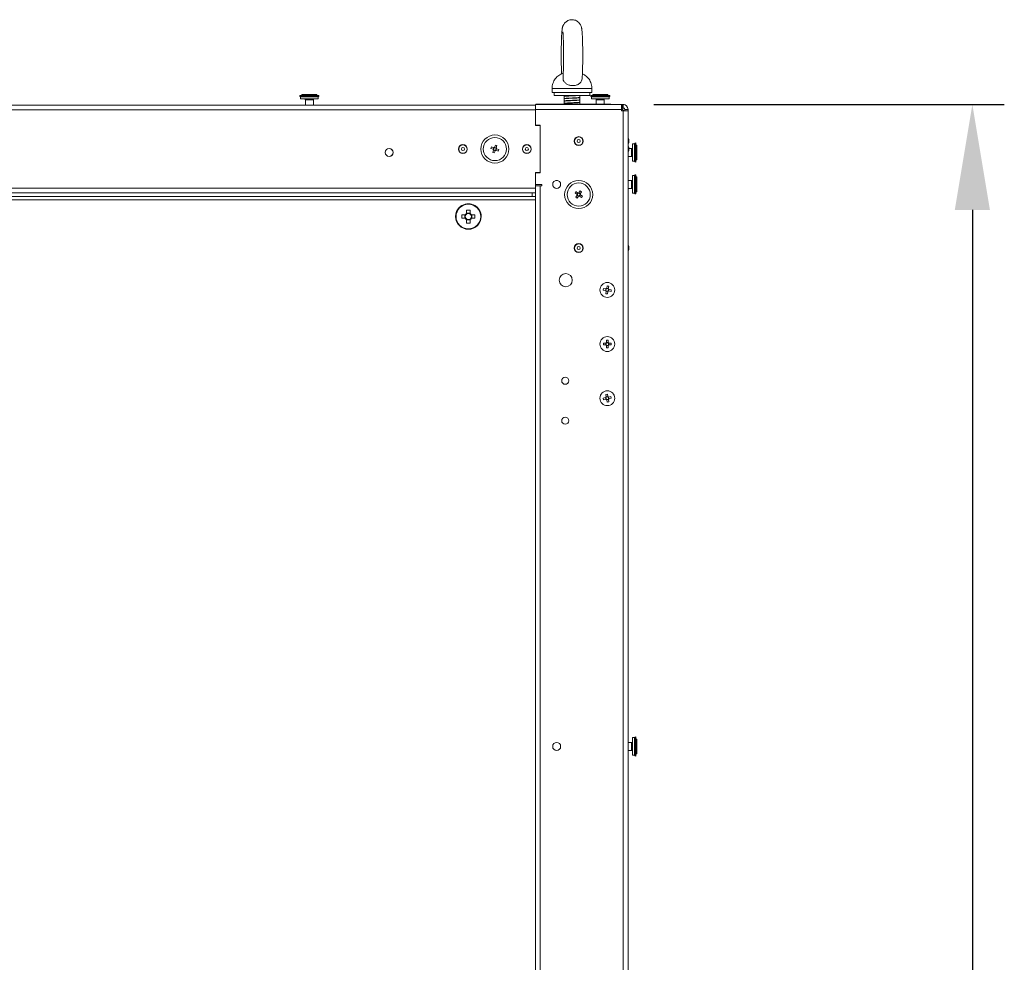
# Model space of a CAD drawing. Units: millimetres. Extents: x 63 to 8594, y 73 to 6078.
# Drawn here: x 986 to 1602, y 4035 to 4626 of the extents above; entities that cross this region are included whole.
import ezdxf

# ---------------------------------------------------------------- set-up
doc = ezdxf.new("R2010")
doc.units = ezdxf.units.MM
doc.header["$LTSCALE"] = 5
doc.header["$PDSIZE"] = -1
doc.layers.add('Dimensions', color=7, linetype='Continuous', lineweight=15)
doc.styles.get("Standard").update_dxf_attribs({"font": 'romans.shx', "width": 0.8})
doc.dimstyles.new('SLDDIMSTYLE2', dxfattribs={"dimscale": 10, "dimtxt": 2.5, "dimasz": 3.302, "dimexe": 1, "dimexo": 1, "dimgap": 0.926042, "dimtad": 1, "dimdec": 0, "dimrnd": 1e-09, "dimzin": 12, "dimdsep": 46, "dimtxsty": 'Standard', "dimcen": 2, "dimadec": 0, "dimazin": 3, "dimtfac": 1, "dimtdec": 0, "dimtmove": 0, "dimatfit": 0, "dimfxl": 1, "dimfrac": 2, "dimtolj": 1, "dimtzin": 12, "dimarcsym": 0})

# ---------------------------------------------------------------- blocks, each defined once
blk = doc.blocks.new('*D55')
at = {"layer": 'Defpoints', "color": 0, "transparency": 16777216}
for p in [(1362.85, 4572.36), (1362.85, 2712.36), (1582.27, 2712.36)]:
    blk.add_point(p, dxfattribs=at)
at = {"layer": 'Dimensions', "color": 0, "lineweight": -2, "transparency": 16777216}
for p, q in [((1382.85, 4572.36), (1602.27, 4572.36)), ((1582.27, 4506.32), (1582.27, 2778.4)), ((1382.85, 2712.36), (1602.27, 2712.36))]:
    blk.add_line(p, q, dxfattribs=at)
at = {"layer": 'Dimensions', "color": 0, "transparency": 16777216}
for points in [[(1571.26, 4506.32), (1593.28, 4506.32), (1582.27, 4572.36)], [(1571.26, 2778.4), (1593.28, 2778.4), (1582.27, 2712.36)]]:
    blk.add_solid(points, dxfattribs=at)
at = {"layer": 'Dimensions', "color": 0, "transparency": 16777216, "insert": (1538.75, 3642.36), "char_height": 50, "attachment_point": 5, "rotation": 90}
blk.add_mtext('\\A1;1860', dxfattribs=at)

msp = doc.modelspace()

# ---------------------------------------------------------------- linework, layer by layer
at = {"linetype": 'Continuous', "lineweight": 18}
for p, q in [((1319, 4582.42), (1319, 4580)), ((1344, 4580), (1344, 4582.42)), ((1161, 4577.95), (1161.11, 4577.35)), ((1161, 4577.95), (1161.11, 4577.35)), ((1161.5, 4577.25), (1161.5, 4575.95)), ((1162.25, 4578.1), (1162.25, 4578)), ((1162.35, 4578.55), (1162.35, 4578.1)), ((1162.35, 4578), (1162.4, 4577.95)), ((1162.35, 4578), (1162.4, 4577.95)), ((1171.6, 4577.95), (1171.65, 4578)), ((1171.6, 4577.95), (1171.65, 4578)), ((1171.65, 4578.1), (1171.65, 4578.55)), ((1171.76, 4578), (1171.76, 4578.1)), ((1172.5, 4575.95), (1172.5, 4577.25)), ((1172.9, 4577.35), (1173, 4577.95)), ((1172.9, 4577.35), (1173, 4577.95)), ((1320.25, 4580), (1320.25, 4578)), ((1326.5, 4578), (1326.5, 4572.5)), ((1336.5, 4572.5), (1336.5, 4578)), ((1342.75, 4578), (1342.75, 4580)), ((1343.2, 4577.95), (1343.31, 4577.35)), ((1343.2, 4577.95), (1343.31, 4577.35)), ((1343.2, 4577.95), (1343.31, 4577.35)), ((1343.7, 4577.25), (1343.7, 4575.95)), ((1344.45, 4578.1), (1344.45, 4578)), ((1344.55, 4578.55), (1344.55, 4578.1)), ((1344.55, 4578), (1344.6, 4577.95)), ((1344.55, 4578), (1344.6, 4577.95)), ((1344.55, 4578), (1344.6, 4577.95)), ((1353.8, 4577.95), (1353.85, 4578)), ((1353.8, 4577.95), (1353.85, 4578)), ((1353.8, 4577.95), (1353.85, 4578)), ((1353.85, 4578.1), (1353.85, 4578.55)), ((1353.96, 4578), (1353.96, 4578.1)), ((1354.7, 4575.95), (1354.7, 4577.25)), ((1355.1, 4577.35), (1355.2, 4577.95)), ((1355.1, 4577.35), (1355.2, 4577.95)), ((1355.1, 4577.35), (1355.2, 4577.95)), ((625.4, 4572), (1308.6, 4572)), ((1164.5, 4575.31), (1164.5, 4572)), ((1169.5, 4572), (1169.5, 4575.31)), ((1308.6, 4572.36), (1308.9, 4572.36)), ((1308.9, 4572.36), (1308.6, 4572.36)), ((1308.6, 4559.5), (1308.6, 4572.36)), ((1308.6, 4572.36), (1363.6, 4572.36)), ((1308.9, 4572.5), (1308.9, 4572.36)), ((1308.9, 4572.5), (1355.9, 4572.5)), ((1308.9, 4572.5), (1308.9, 4572.36)), ((1346.7, 4575.31), (1346.7, 4572.5)), ((1351.7, 4572.5), (1351.7, 4575.31)), ((1355.9, 4572.5), (1355.9, 4572.36)), ((1355.9, 4572.36), (1362.85, 4572.36)), ((1362.6, 4572.36), (1355.9, 4572.36)), ((1356.35, 4572.36), (1356.35, 4572.36)), ((1356.6, 4572.36), (1356.6, 4572.36)), ((1363.6, 4572.36), (1356.6, 4572.36)), ((1362.6, 4572.36), (1362.6, 4572.36)), ((1362.6, 4568.36), (1362.6, 4572.36)), ((1363.6, 4570.36), (1362.6, 4570.36)), ((1362.6, 4570), (1363.6, 4570)), ((1362.6, 4570), (1363.6, 4570)), ((1362.85, 4572.36), (1363.6, 4572.36)), ((1362.85, 4570.36), (1362.85, 4572.36)), ((1363.6, 4570.36), (1363.6, 4572.36)), ((1363.6, 4570), (1363.6, 4570.36)), ((625.4, 4569), (1308.6, 4569)), ((1308.6, 4569.36), (1362.6, 4569.36)), ((1366.6, 4568.36), (1362.6, 4568.36)), ((1363.6, 2716.36), (1363.6, 4568.36)), ((1364.6, 4569.36), (1366.6, 4569.36)), ((1364.6, 4568.36), (1364.6, 4569.36)), ((1366.6, 2715.36), (1366.6, 4569.36)), ((1366.6, 4569.09), (1366.6, 4569)), ((1366.6, 4569), (1366.6, 4551.53)), ((1366.6, 4569), (1366.6, 4569)), ((1308.6, 4559.5), (1311.6, 4559.5)), ((1308.7, 4559.25), (1308.7, 4559.5)), ((1311.6, 4559.25), (1308.7, 4559.25)), ((1311.6, 4559.5), (1311.6, 4529.5)), ((1366.6, 4559.25), (1366.6, 4559.25)), ((1367.2, 4550.49), (1366.6, 4551.54)), ((1280.73, 4544.86), (1281.08, 4545.83)), ((1281.08, 4545.83), (1282.51, 4545.31)), ((1282.15, 4544.34), (1282.51, 4545.3)), ((1283.04, 4545.55), (1283.56, 4546.98)), ((1283.04, 4545.55), (1284.01, 4545.2)), ((1283.56, 4546.98), (1284.53, 4546.62)), ((1284.53, 4546.62), (1284.01, 4545.2)), ((1366.6, 4547.47), (1367.2, 4548.51)), ((1366.6, 4547.47), (1367.2, 4548.51)), ((1366.6, 4547.47), (1366.6, 4524.86)), ((1367.2, 4545.49), (1366.6, 4546.53)), ((1367.2, 4550.49), (1367.2, 4548.51)), ((1367.2, 4545.49), (1367.2, 4543.51)), ((1369.31, 4536.96), (1369.31, 4547.76)), ((1370.71, 4547.86), (1369.41, 4547.86)), ((1369.41, 4547.86), (1369.41, 4536.86)), ((1370.71, 4536.86), (1370.71, 4547.86)), ((1371.41, 4548.36), (1370.81, 4548.26)), ((1370.81, 4536.47), (1370.81, 4548.26)), ((1371.41, 4536.36), (1371.41, 4548.36)), ((1371.46, 4547.01), (1371.41, 4546.96)), ((1371.56, 4547.12), (1371.46, 4547.12)), ((1371.46, 4547.12), (1371.46, 4537.6)), ((1371.56, 4547.12), (1371.56, 4537.6)), ((1372.01, 4547.01), (1371.56, 4547.01)), ((1372.01, 4547.01), (1372.01, 4537.71)), ((1217.03, 4539.87), (1216.97, 4539.86)), ((1219.4, 4542.36), (1219.4, 4542.36)), ((1282.15, 4544.34), (1280.73, 4544.86)), ((1281.88, 4542.38), (1282.4, 4543.8)), ((1282.84, 4542.02), (1281.88, 4542.38)), ((1283.37, 4543.45), (1282.4, 4543.81)), ((1283.37, 4543.45), (1282.84, 4542.02)), ((1284.25, 4544.66), (1283.9, 4543.7)), ((1285.33, 4543.17), (1283.9, 4543.7)), ((1284.26, 4544.66), (1285.68, 4544.14)), ((1285.68, 4544.14), (1285.33, 4543.17)), ((1366.6, 4542.47), (1367.2, 4543.51)), ((1366.6, 4539.86), (1368.77, 4539.86)), ((1368.77, 4544.86), (1367.2, 4544.86)), ((1368.77, 4539.86), (1368.77, 4544.86)), ((1369.41, 4536.86), (1370.71, 4536.86)), ((1370.81, 4536.47), (1371.41, 4536.36)), ((1371.41, 4537.76), (1371.46, 4537.71)), ((1371.46, 4537.6), (1371.56, 4537.6)), ((1371.56, 4537.71), (1372.01, 4537.71)), ((1308.6, 4522.36), (1308.6, 4529.5)), ((1311.6, 4529.5), (1308.6, 4529.5)), ((1308.7, 4529.75), (1311.6, 4529.75)), ((1308.7, 4529.5), (1308.7, 4529.75)), ((1366.6, 4529.75), (1366.6, 4529.75)), ((1366.6, 4529.75), (1366.6, 4529.75)), ((1369.31, 4516.96), (1369.31, 4527.76)), ((1370.71, 4527.86), (1369.41, 4527.86)), ((1369.41, 4527.86), (1369.41, 4516.86)), ((1370.71, 4516.86), (1370.71, 4527.86)), ((1371.41, 4528.36), (1370.81, 4528.26)), ((1370.81, 4516.47), (1370.81, 4528.26)), ((1371.41, 4516.36), (1371.41, 4528.36)), ((1371.46, 4527.01), (1371.41, 4526.96)), ((1371.56, 4527.12), (1371.46, 4527.12)), ((1371.46, 4527.12), (1371.46, 4517.6)), ((1371.56, 4527.12), (1371.56, 4517.6)), ((1372.01, 4527.01), (1371.56, 4527.01)), ((1372.01, 4527.01), (1372.01, 4517.71)), ((1312.6, 4522.36), (1308.6, 4522.36)), ((1308.7, 4517.1), (1308.7, 4522.36)), ((1312.6, 4521.36), (1308.7, 4521.36)), ((1310.6, 4521.36), (1308.7, 4521.36)), ((1310.6, 4521.36), (1308.7, 4521.36)), ((1310.6, 4521.36), (1310.6, 4521.36)), ((1312.6, 4521.36), (1311.6, 4521.36)), ((1311.6, 4521.36), (1312.6, 4521.36)), ((1311.6, 4521.36), (1312.6, 4521.36)), ((1312.6, 4521.36), (1311.6, 4521.36)), ((1311.6, 2763.36), (1311.6, 4521.36)), ((1312.6, 4521.36), (1312.6, 4522.36)), ((1322.45, 4524.8), (1321.36, 4524.8)), ((1324.2, 4521.39), (1324.2, 4523.33)), ((1368.77, 4524.86), (1366.6, 4524.86)), ((1368.77, 4519.86), (1368.77, 4524.86)), ((1308.7, 4520), (625.3, 4520)), ((1308.6, 4517), (625.4, 4517)), ((1306.6, 4514.72), (626.6, 4514.72)), ((1306.6, 4514.72), (1306.6, 4517)), ((1308.6, 4514.72), (1306.6, 4514.72)), ((1308.6, 2767.72), (1308.6, 4517)), ((1333.39, 4516.98), (1333.98, 4517.82)), ((1334.64, 4516.11), (1333.39, 4516.98)), ((1333.88, 4514.28), (1334.75, 4515.53)), ((1334.73, 4513.7), (1333.88, 4514.28)), ((1333.98, 4517.82), (1335.23, 4516.96)), ((1334.64, 4516.11), (1335.23, 4516.95)), ((1335.59, 4514.94), (1334.73, 4513.7)), ((1335.59, 4514.94), (1334.75, 4515.53)), ((1335.81, 4517.06), (1336.68, 4518.31)), ((1335.81, 4517.06), (1336.65, 4516.47)), ((1336.76, 4515.89), (1336.17, 4515.05)), ((1337.42, 4514.18), (1336.17, 4515.05)), ((1337.52, 4517.72), (1336.65, 4516.47)), ((1336.68, 4518.31), (1337.52, 4517.72)), ((1336.76, 4515.89), (1338.01, 4515.03)), ((1338.01, 4515.03), (1337.42, 4514.18)), ((1366.6, 4519.86), (1368.77, 4519.86)), ((1369.41, 4516.86), (1370.71, 4516.86)), ((1370.81, 4516.47), (1371.41, 4516.36)), ((1371.41, 4517.76), (1371.46, 4517.71)), ((1371.46, 4517.6), (1371.56, 4517.6)), ((1371.56, 4517.71), (1372.01, 4517.71)), ((625.4, 4512.62), (1308.6, 4512.62)), ((1258.6, 4502.22), (1258.6, 4502.22)), ((1264.44, 4503.3), (1264.44, 4501.14)), ((1265.52, 4506.27), (1265.52, 4504.17)), ((1267.68, 4504.38), (1265.52, 4504.38)), ((1267.68, 4504.17), (1267.68, 4506.27)), ((1268.76, 4501.14), (1268.76, 4503.3)), ((1274.6, 4502.22), (1274.6, 4502.22)), ((1262.55, 4501.14), (1265, 4501.14)), ((1265.52, 4500.27), (1265.52, 4498.17)), ((1265.52, 4500.07), (1267.68, 4500.07)), ((1267.68, 4498.17), (1267.68, 4500.27)), ((1270.65, 4501.14), (1268.2, 4501.14)), ((1367.2, 4483.49), (1366.6, 4484.54)), ((1367.2, 4483.49), (1367.2, 4481.51)), ((1366.6, 4480.47), (1367.2, 4481.51)), ((1366.6, 4480.47), (1367.2, 4481.51)), ((1353.23, 4457.26), (1353.46, 4458.76)), ((1353.46, 4458.76), (1354.48, 4458.61)), ((1351.1, 4456.12), (1351.26, 4457.14)), ((1352.6, 4455.89), (1351.1, 4456.12)), ((1351.26, 4457.14), (1352.76, 4456.91)), ((1352.6, 4455.89), (1352.76, 4456.91)), ((1352.72, 4453.92), (1352.95, 4455.42)), ((1353.74, 4453.76), (1352.72, 4453.92)), ((1353.97, 4455.26), (1352.95, 4455.42)), ((1353.23, 4457.26), (1354.25, 4457.1)), ((1353.97, 4455.26), (1353.74, 4453.76)), ((1354.48, 4458.61), (1354.25, 4457.1)), ((1354.6, 4456.63), (1354.44, 4455.61)), ((1355.94, 4455.38), (1354.44, 4455.61)), ((1354.6, 4456.63), (1356.1, 4456.4)), ((1356.1, 4456.4), (1355.94, 4455.38)), ((1351.14, 4422.83), (1352.66, 4422.86)), ((1351.16, 4421.8), (1351.14, 4422.83)), ((1352.68, 4421.83), (1351.16, 4421.8)), ((1352.68, 4421.83), (1352.66, 4422.86)), ((1353.04, 4424.8), (1354.07, 4424.82)), ((1353.07, 4423.28), (1353.04, 4424.8)), ((1353.07, 4423.28), (1354.1, 4423.3)), ((1354.07, 4424.82), (1354.1, 4423.3)), ((1354.52, 4422.89), (1356.04, 4422.92)), ((1354.52, 4422.89), (1354.54, 4421.86)), ((1356.06, 4421.89), (1354.54, 4421.86)), ((1356.04, 4422.92), (1356.06, 4421.89)), ((1354.13, 4421.44), (1353.1, 4421.42)), ((1353.13, 4419.9), (1353.1, 4421.42)), ((1354.16, 4419.92), (1353.13, 4419.9)), ((1354.13, 4421.44), (1354.16, 4419.92)), ((1352.64, 4390.77), (1353.65, 4390.96)), ((1353.65, 4390.96), (1353.93, 4389.47)), ((1351.1, 4388.51), (1352.59, 4388.79)), ((1351.29, 4387.5), (1351.1, 4388.51)), ((1352.78, 4387.78), (1351.29, 4387.5)), ((1352.78, 4387.78), (1352.59, 4388.79)), ((1352.92, 4389.28), (1352.64, 4390.77)), ((1352.92, 4389.28), (1353.93, 4389.47)), ((1354.28, 4387.64), (1353.27, 4387.45)), ((1353.55, 4385.96), (1353.27, 4387.45)), ((1354.56, 4386.15), (1353.55, 4385.96)), ((1354.28, 4387.64), (1354.56, 4386.15)), ((1354.42, 4389.14), (1355.91, 4389.42)), ((1354.42, 4389.14), (1354.61, 4388.13)), ((1356.1, 4388.41), (1354.61, 4388.13)), ((1355.91, 4389.42), (1356.1, 4388.41)), ((1369.31, 4164.96), (1369.31, 4175.76)), ((1370.71, 4175.86), (1369.41, 4175.86)), ((1369.41, 4175.86), (1369.41, 4164.86)), ((1370.71, 4164.86), (1370.71, 4175.86)), ((1371.41, 4176.36), (1370.81, 4176.26)), ((1370.81, 4164.47), (1370.81, 4176.26)), ((1371.41, 4164.36), (1371.41, 4176.36)), ((1371.46, 4175.01), (1371.41, 4174.96)), ((1371.56, 4175.12), (1371.46, 4175.12)), ((1371.46, 4175.12), (1371.46, 4165.6)), ((1371.56, 4175.12), (1371.56, 4165.6)), ((1372.01, 4175.01), (1371.56, 4175.01)), ((1372.01, 4175.01), (1372.01, 4165.71)), ((1368.77, 4172.86), (1366.6, 4172.86)), ((1368.77, 4167.86), (1368.77, 4172.86)), ((1366.6, 4167.86), (1368.77, 4167.86)), ((1369.41, 4164.86), (1370.71, 4164.86)), ((1370.81, 4164.47), (1371.41, 4164.36)), ((1371.41, 4165.76), (1371.46, 4165.71)), ((1371.46, 4165.6), (1371.56, 4165.6)), ((1371.56, 4165.71), (1372.01, 4165.71))]:
    msp.add_line(p, q, dxfattribs=at)
at = {"linetype": 'Continuous', "lineweight": 18, "flags": 128}
for points in [[(1344, 4582.42), (1343.96, 4582.42), (1343.6, 4582.42), (1342.9, 4582.42), (1341.87, 4582.42), (1340.54, 4582.42), (1338.95, 4582.42), (1337.15, 4582.42), (1335.18, 4582.42), (1333.11, 4582.42), (1330.99, 4582.42), (1328.89, 4582.42), (1326.86, 4582.42), (1324.97, 4582.42), (1323.26, 4582.42), (1321.79, 4582.42), (1320.6, 4582.42), (1319.72, 4582.42), (1319.19, 4582.42), (1319, 4582.42), (1319, 4582.42)], [(1173, 4577.95), (1172.99, 4577.95), (1172.69, 4577.95), (1172.03, 4577.95), (1171.06, 4577.95), (1169.83, 4577.95), (1168.43, 4577.95), (1166.94, 4577.95), (1165.45, 4577.95), (1164.05, 4577.95), (1162.85, 4577.95), (1161.9, 4577.95), (1161.28, 4577.95), (1161.01, 4577.95), (1161, 4577.95)], [(1172.37, 4577.35), (1172.81, 4577.35), (1172.88, 4577.35), (1172.59, 4577.35), (1171.94, 4577.35), (1170.99, 4577.35), (1169.78, 4577.35), (1168.4, 4577.35), (1166.94, 4577.35), (1165.47, 4577.35), (1164.11, 4577.35), (1162.92, 4577.35), (1161.99, 4577.35), (1161.38, 4577.35), (1161.12, 4577.35), (1161.23, 4577.35), (1161.7, 4577.35), (1162.51, 4577.35), (1163, 4577.35)], [(1163, 4577.35), (1162.73, 4577.35), (1161.96, 4577.35), (1161.52, 4577.35), (1161.41, 4577.35), (1161.66, 4577.35), (1162.24, 4577.35), (1163.12, 4577.35), (1164.25, 4577.35), (1165.55, 4577.35), (1166.94, 4577.35), (1168.33, 4577.35), (1169.65, 4577.35), (1170.79, 4577.35), (1171.7, 4577.35), (1172.31, 4577.35), (1172.59, 4577.35), (1172.52, 4577.35), (1172.1, 4577.35), (1172.1, 4577.35)], [(1161.41, 4577.35), (1161.41, 4577.35), (1161.41, 4577.35)], [(1172.5, 4577.25), (1172.48, 4577.25), (1172.16, 4577.25), (1171.48, 4577.25), (1170.51, 4577.25), (1169.29, 4577.25), (1167.92, 4577.25), (1166.48, 4577.25), (1165.08, 4577.25), (1163.81, 4577.25), (1162.76, 4577.25), (1162, 4577.25), (1161.58, 4577.25), (1161.5, 4577.25)], [(1161.5, 4575.95), (1161.58, 4575.95), (1162, 4575.95), (1162.76, 4575.95), (1163.81, 4575.95), (1165.08, 4575.95), (1166.48, 4575.95), (1167.92, 4575.95), (1169.29, 4575.95), (1170.51, 4575.95), (1171.48, 4575.95), (1172.16, 4575.95), (1172.48, 4575.95), (1172.5, 4575.95)], [(1171.92, 4575.85), (1172.33, 4575.85), (1172.38, 4575.85), (1172.06, 4575.85), (1171.4, 4575.85), (1170.44, 4575.85), (1169.25, 4575.85), (1167.9, 4575.85), (1166.49, 4575.85), (1165.12, 4575.85), (1163.87, 4575.85), (1162.84, 4575.85), (1162.09, 4575.85), (1161.68, 4575.85), (1161.63, 4575.85), (1161.94, 4575.85), (1162.61, 4575.85), (1163.57, 4575.85), (1164.39, 4575.85)], [(1164.39, 4575.85), (1163.87, 4575.85), (1162.84, 4575.85), (1162.09, 4575.85), (1161.68, 4575.85), (1161.63, 4575.85), (1161.94, 4575.85), (1162.61, 4575.85), (1163.57, 4575.85), (1164.39, 4575.85)], [(1162.25, 4578.1), (1162.35, 4578.1), (1162.8, 4578.1), (1163.56, 4578.1), (1164.57, 4578.1), (1165.76, 4578.1), (1167.05, 4578.1), (1168.33, 4578.1)], [(1162.35, 4578), (1162.25, 4578), (1162.35, 4578), (1162.8, 4578), (1163.56, 4578), (1164.57, 4578), (1165.76, 4578), (1167.05, 4578), (1168.33, 4578)], [(1162.35, 4578), (1162.25, 4578), (1162.35, 4578), (1162.35, 4578)], [(1162.35, 4578.55), (1162.38, 4578.55), (1162.72, 4578.55), (1163.4, 4578.55), (1164.37, 4578.55), (1165.56, 4578.55), (1166.86, 4578.55), (1168.18, 4578.55)], [(1162.35, 4578), (1162.39, 4578), (1162.76, 4578), (1163.47, 4578), (1164.47, 4578), (1165.68, 4578), (1166.99, 4578), (1168.3, 4578)], [(1162.35, 4578), (1162.38, 4578), (1162.72, 4578), (1163.4, 4578), (1164.37, 4578), (1165.56, 4578), (1166.86, 4578), (1168.18, 4578)], [(1167.69, 4575.85), (1168.89, 4575.85), (1170.14, 4575.85), (1171.17, 4575.85), (1171.92, 4575.85)], [(1168.18, 4578.55), (1169.4, 4578.55), (1170.43, 4578.55), (1171.17, 4578.55), (1171.58, 4578.55), (1171.65, 4578.55)], [(1168.18, 4578), (1169.4, 4578), (1170.43, 4578), (1171.17, 4578), (1171.58, 4578), (1171.65, 4578)], [(1168.3, 4578), (1169.51, 4578), (1170.52, 4578), (1171.24, 4578), (1171.61, 4578), (1171.65, 4578)], [(1168.33, 4578.1), (1169.51, 4578.1), (1170.51, 4578.1), (1171.25, 4578.1), (1171.67, 4578.1), (1171.76, 4578.1)], [(1168.33, 4578), (1169.51, 4578), (1170.51, 4578), (1171.25, 4578), (1171.67, 4578), (1171.75, 4578), (1171.65, 4578)], [(1171.92, 4575.85), (1172.33, 4575.85), (1172.38, 4575.85), (1172.06, 4575.85), (1171.4, 4575.85), (1170.44, 4575.85), (1169.62, 4575.85)], [(1169.62, 4575.85), (1170.14, 4575.85), (1171.17, 4575.85), (1171.92, 4575.85)], [(1171, 4577.35), (1171.59, 4577.35), (1172.37, 4577.35)], [(1172.1, 4577.35), (1171.36, 4577.35), (1171, 4577.35)], [(1171.65, 4578), (1171.67, 4578), (1171.75, 4578), (1171.65, 4578)], [(1172.37, 4577.35), (1172.81, 4577.35), (1172.9, 4577.35)], [(1342.75, 4580), (1342.89, 4580), (1343.6, 4580), (1343.96, 4580), (1343.96, 4580), (1343.6, 4580), (1342.9, 4580), (1341.87, 4580), (1340.54, 4580), (1338.95, 4580), (1337.15, 4580), (1335.18, 4580), (1333.11, 4580), (1330.99, 4580), (1328.89, 4580), (1326.86, 4580), (1324.97, 4580), (1323.26, 4580), (1321.79, 4580), (1320.6, 4580), (1319.72, 4580), (1319.19, 4580), (1319, 4580), (1319.18, 4580), (1319.71, 4580), (1320.25, 4580)], [(1342.75, 4578), (1342.57, 4578), (1342.04, 4578), (1341.16, 4578), (1339.98, 4578), (1338.52, 4578), (1336.83, 4578), (1334.98, 4578), (1333.01, 4578), (1331, 4578), (1329, 4578), (1327.08, 4578), (1325.31, 4578), (1323.73, 4578), (1322.4, 4578), (1321.37, 4578), (1320.66, 4578), (1320.3, 4578), (1320.3, 4578), (1320.66, 4578), (1321.37, 4578), (1322.4, 4578), (1323.73, 4578), (1325.31, 4578), (1326.5, 4578)], [(1326.5, 4578), (1325.31, 4578), (1323.73, 4578), (1322.4, 4578), (1321.37, 4578), (1320.66, 4578), (1320.3, 4578), (1320.3, 4578), (1320.66, 4578), (1321.37, 4578), (1322.4, 4578), (1323.73, 4578), (1325.31, 4578), (1326.5, 4578)], [(1336.5, 4578), (1336.83, 4578), (1338.52, 4578), (1339.98, 4578), (1341.16, 4578), (1342.04, 4578), (1342.57, 4578), (1342.75, 4578)], [(1342.75, 4578), (1342.57, 4578), (1342.04, 4578), (1341.16, 4578), (1339.98, 4578), (1338.52, 4578), (1336.83, 4578), (1336.5, 4578)], [(1336.5, 4578), (1336.83, 4578), (1338.52, 4578), (1339.98, 4578), (1341.16, 4578), (1342.04, 4578), (1342.57, 4578), (1342.75, 4578)], [(1355.2, 4577.95), (1355.04, 4577.95), (1354.52, 4577.95), (1353.66, 4577.95), (1352.52, 4577.95), (1351.17, 4577.95), (1349.7, 4577.95), (1348.19, 4577.95), (1346.76, 4577.95), (1345.47, 4577.95), (1344.42, 4577.95), (1343.67, 4577.95), (1343.27, 4577.95), (1343.2, 4577.95)], [(1343.52, 4577.35), (1343.48, 4577.35), (1343.31, 4577.35), (1343.51, 4577.35), (1343.56, 4577.35)], [(1343.52, 4577.35), (1343.32, 4577.35), (1343.43, 4577.35), (1343.49, 4577.35)], [(1353.2, 4577.35), (1353.42, 4577.35), (1354.31, 4577.35), (1354.88, 4577.35), (1355.1, 4577.35), (1354.94, 4577.35), (1354.42, 4577.35), (1353.58, 4577.35), (1352.46, 4577.35), (1351.13, 4577.35), (1349.69, 4577.35), (1348.21, 4577.35), (1346.8, 4577.35), (1345.54, 4577.35), (1344.5, 4577.35), (1343.77, 4577.35), (1343.37, 4577.35), (1343.34, 4577.35), (1343.68, 4577.35), (1344.37, 4577.35), (1345.2, 4577.35)], [(1343.61, 4577.35), (1343.6, 4577.35), (1343.61, 4577.35)], [(1345.2, 4577.35), (1344.61, 4577.35), (1343.96, 4577.35), (1343.64, 4577.35), (1343.66, 4577.35), (1344.04, 4577.35), (1344.74, 4577.35), (1345.72, 4577.35), (1346.92, 4577.35), (1348.26, 4577.35), (1349.66, 4577.35), (1351.04, 4577.35), (1352.3, 4577.35), (1353.36, 4577.35), (1354.16, 4577.35), (1354.65, 4577.35), (1354.8, 4577.35), (1354.6, 4577.35), (1354.06, 4577.35), (1353.21, 4577.35), (1353.2, 4577.35)], [(1354.7, 4577.25), (1354.7, 4577.25), (1354.48, 4577.25), (1353.9, 4577.25), (1353, 4577.25), (1351.85, 4577.25), (1350.51, 4577.25), (1349.08, 4577.25), (1347.66, 4577.25), (1346.35, 4577.25), (1345.23, 4577.25), (1344.38, 4577.25), (1343.86, 4577.25), (1343.7, 4577.25)], [(1343.7, 4575.95), (1343.86, 4575.95), (1344.38, 4575.95), (1345.23, 4575.95), (1346.35, 4575.95), (1347.66, 4575.95), (1349.08, 4575.95), (1350.51, 4575.95), (1351.85, 4575.95), (1353, 4575.95), (1353.9, 4575.95), (1354.48, 4575.95), (1354.7, 4575.95), (1354.7, 4575.95)], [(1352.01, 4575.85), (1353.11, 4575.85), (1353.94, 4575.85), (1354.45, 4575.85), (1354.6, 4575.85), (1354.39, 4575.85), (1353.82, 4575.85), (1352.94, 4575.85), (1351.8, 4575.85), (1350.48, 4575.85), (1349.08, 4575.85), (1347.69, 4575.85), (1346.4, 4575.85), (1345.3, 4575.85), (1344.47, 4575.85), (1343.96, 4575.85), (1343.81, 4575.85), (1344.02, 4575.85), (1344.59, 4575.85), (1345.47, 4575.85), (1346.59, 4575.85)], [(1346.59, 4575.85), (1345.76, 4575.85), (1344.8, 4575.85), (1344.14, 4575.85), (1343.83, 4575.85), (1343.88, 4575.85), (1344.29, 4575.85), (1345.04, 4575.85), (1346.08, 4575.85), (1346.59, 4575.85)], [(1346.59, 4575.85), (1346.07, 4575.85), (1345.04, 4575.85), (1344.29, 4575.85), (1343.88, 4575.85), (1343.83, 4575.85), (1344.14, 4575.85), (1344.81, 4575.85), (1345.77, 4575.85), (1346.59, 4575.85)], [(1344.45, 4578.1), (1344.61, 4578.1), (1345.12, 4578.1), (1345.93, 4578.1), (1346.98, 4578.1), (1348.19, 4578.1), (1349.49, 4578.1), (1350.76, 4578.1), (1351.91, 4578.1), (1352.87, 4578.1)], [(1344.55, 4578), (1344.45, 4578), (1344.61, 4578), (1345.12, 4578), (1345.93, 4578), (1346.98, 4578), (1348.19, 4578), (1349.49, 4578), (1350.76, 4578), (1351.91, 4578), (1352.87, 4578)], [(1344.55, 4578), (1344.45, 4578), (1344.55, 4578)], [(1344.55, 4578), (1344.49, 4578), (1344.49, 4578), (1344.55, 4578)], [(1344.55, 4578.55), (1344.6, 4578.55), (1344.97, 4578.55), (1345.68, 4578.55), (1346.67, 4578.55), (1347.87, 4578.55), (1349.18, 4578.55), (1350.49, 4578.55), (1351.7, 4578.55), (1352.7, 4578.55)], [(1344.55, 4578), (1344.61, 4578), (1345.01, 4578), (1345.75, 4578), (1346.77, 4578), (1347.99, 4578), (1349.31, 4578), (1350.62, 4578), (1351.81, 4578), (1352.79, 4578)], [(1344.55, 4578), (1344.55, 4578), (1344.55, 4578)], [(1348.22, 4578), (1349.18, 4578), (1350.49, 4578), (1351.7, 4578), (1352.7, 4578)], [(1354.12, 4575.85), (1354.53, 4575.85), (1354.58, 4575.85), (1354.26, 4575.85), (1353.6, 4575.85), (1352.64, 4575.85), (1351.45, 4575.85), (1350.1, 4575.85), (1350.08, 4575.85)], [(1350.08, 4575.85), (1351.09, 4575.85), (1352.34, 4575.85), (1353.37, 4575.85), (1354.12, 4575.85)], [(1353.61, 4575.85), (1354.26, 4575.85), (1354.58, 4575.85), (1354.53, 4575.85), (1354.11, 4575.85), (1353.36, 4575.85), (1352.33, 4575.85), (1351.82, 4575.85)], [(1351.82, 4575.85), (1352.65, 4575.85), (1353.61, 4575.85)], [(1352.7, 4578.55), (1353.42, 4578.55), (1353.8, 4578.55), (1353.85, 4578.55)], [(1352.7, 4578), (1353.42, 4578), (1353.8, 4578), (1353.85, 4578)], [(1352.79, 4578), (1353.48, 4578), (1353.83, 4578), (1353.85, 4578)], [(1352.87, 4578.1), (1353.55, 4578.1), (1353.91, 4578.1), (1353.96, 4578.1)], [(1352.87, 4578), (1353.55, 4578), (1353.91, 4578), (1353.92, 4578), (1353.85, 4578)], [(1353.85, 4578), (1353.96, 4578), (1353.85, 4578)], [(1353.85, 4578), (1353.86, 4578), (1353.85, 4578)], [(1353.85, 4578), (1353.87, 4578), (1353.95, 4578), (1353.85, 4578)], [(1354.86, 4577.35), (1355.06, 4577.35), (1355.04, 4577.35), (1354.88, 4577.35)], [(1354.92, 4577.35), (1355.01, 4577.35), (1355.08, 4577.35), (1354.89, 4577.35)], [(1167.64, 4575.31), (1166.66, 4575.31), (1165.74, 4575.31), (1165.01, 4575.31), (1164.59, 4575.31), (1164.5, 4575.31)], [(1169.5, 4575.31), (1169.48, 4575.31), (1169.16, 4575.31), (1168.51, 4575.31), (1167.64, 4575.31)], [(1351.09, 4575.31), (1350.31, 4575.31), (1349.37, 4575.31), (1348.4, 4575.31), (1347.56, 4575.31), (1346.96, 4575.31), (1346.71, 4575.31), (1346.7, 4575.31)], [(1351.7, 4575.31), (1351.57, 4575.31), (1351.09, 4575.31)], [(1364.73, 4572.14), (1364.19, 4572.3), (1363.6, 4572.36)], [(1364.02, 4568.36), (1364.19, 4568.36), (1364.6, 4568.36)], [(1364.02, 4568.36), (1364.16, 4568.36), (1364.31, 4568.36), (1364.43, 4568.36), (1364.52, 4568.36), (1364.58, 4568.36), (1364.6, 4568.36)], [(1311.6, 4521.36), (1311.02, 4521.36), (1310.45, 4521.36), (1309.93, 4521.36), (1309.48, 4521.36), (1309.11, 4521.36), (1308.83, 4521.36), (1308.7, 4521.36)], [(1308.7, 4521.36), (1308.83, 4521.36), (1309.11, 4521.36), (1309.48, 4521.36), (1309.93, 4521.36), (1310.45, 4521.36), (1311.02, 4521.36), (1311.6, 4521.36)], [(1311.6, 4521.36), (1311.41, 4521.36), (1311.22, 4521.36), (1311.05, 4521.36), (1310.89, 4521.36), (1310.77, 4521.36), (1310.68, 4521.36), (1310.62, 4521.36), (1310.6, 4521.36)], [(1310.6, 4521.36), (1310.62, 4521.36), (1310.68, 4521.36), (1310.77, 4521.36), (1310.89, 4521.36), (1311.05, 4521.36), (1311.22, 4521.36), (1311.41, 4521.36), (1311.6, 4521.36)], [(1264.65, 4503.3), (1264.38, 4503.3), (1264.12, 4503.3), (1263.85, 4503.3), (1263.59, 4503.3), (1263.32, 4503.3), (1263.06, 4503.3), (1262.8, 4503.3), (1262.55, 4503.3)], [(1270.65, 4503.3), (1270.4, 4503.3), (1270.14, 4503.3), (1269.88, 4503.3), (1269.61, 4503.3), (1269.35, 4503.3), (1269.09, 4503.3), (1268.82, 4503.3), (1268.55, 4503.3)], [(1262.55, 4501.14), (1262.8, 4501.14), (1263.06, 4501.14), (1263.32, 4501.14), (1263.59, 4501.14), (1263.85, 4501.14), (1264.12, 4501.14), (1264.38, 4501.14), (1264.65, 4501.14)], [(1268.55, 4501.14), (1268.82, 4501.14), (1269.09, 4501.14), (1269.35, 4501.14), (1269.61, 4501.14), (1269.88, 4501.14), (1270.14, 4501.14), (1270.4, 4501.14), (1270.65, 4501.14)]]:
    msp.add_lwpolyline(points, dxfattribs=at)
at = {"linetype": 'Continuous', "lineweight": 18}
for centre, radius in [((1283.2, 4544.5), 8.8), ((1283.2, 4544.5), 7.25), ((1335.7, 4549.5), 2.75), ((1335.7, 4549.5), 2.65), ((1263.2, 4544.5), 2.75), ((1263.2, 4544.5), 2.65), ((1263.2, 4544.5), 0.993), ((1303.2, 4544.5), 2.75), ((1303.2, 4544.5), 2.65), ((1303.2, 4544.5), 0.993), ((1335.7, 4549.5), 0.993), ((1217, 4542.36), 2.5), ((1321.9, 4522.36), 2.5), ((1335.7, 4516), 8.8), ((1335.7, 4516), 7.25), ((1266.6, 4502.22), 8), ((1266.6, 4502.22), 7.71), ((1335.7, 4482.5), 2.75), ((1335.7, 4482.5), 2.65), ((1335.7, 4482.5), 0.993), ((1327.6, 4462.36), 4.1), ((1353.6, 4456.26), 4.65), ((1353.6, 4422.36), 4.65), ((1327.26, 4399.36), 2.2), ((1353.6, 4388.46), 4.65), ((1327.26, 4374.36), 2.2), ((1321.9, 4170.36), 2.5)]:
    msp.add_circle(centre, radius, dxfattribs=at)
for centre, radius, start, end in [((1161.4, 4577.25), 0.1, 359.99977, 89.99977), ((1161.4, 4577.25), 0.1, 359.99977, 89.99977), ((1161.6, 4575.95), 0.1, 179.99977, 269.99977), ((1161.6, 4575.95), 0.1, 179.99977, 269.99977), ((1163.2, 4575.31), 1.3, 359.99977, 24.43934), ((1163.2, 4575.31), 1.3, 359.99977, 24.46957), ((1170.8, 4575.31), 1.3, 155.55946, 179.99977), ((1170.8, 4575.31), 1.3, 155.53295, 179.99977), ((1172.4, 4575.95), 0.1, 269.99977, 359.99977), ((1172.4, 4575.95), 0.1, 269.99977, 359.99977), ((1172.6, 4577.25), 0.1, 89.99977, 179.99977), ((1172.6, 4577.25), 0.1, 89.99977, 179.99977), ((1343.6, 4577.25), 0.1, 359.99977, 89.99977), ((1343.6, 4577.25), 0.1, 359.99977, 89.99977), ((1343.6, 4577.25), 0.1, 359.99977, 89.99977), ((1343.8, 4575.95), 0.1, 179.99977, 269.99977), ((1343.8, 4575.95), 0.1, 179.99977, 269.99977), ((1343.8, 4575.95), 0.1, 179.99977, 269.99977), ((1345.4, 4575.31), 1.3, 359.99977, 24.45969), ((1345.4, 4575.31), 1.3, 359.99977, 24.47944), ((1345.4, 4575.31), 1.3, 359.99977, 24.46703), ((1353, 4575.31), 1.3, 155.54744, 179.99977), ((1353, 4575.31), 1.3, 155.532, 179.99977), ((1353, 4575.31), 1.3, 155.52997, 179.99977), ((1354.6, 4575.95), 0.1, 269.99977, 359.99977), ((1354.6, 4575.95), 0.1, 269.99977, 359.99977), ((1354.6, 4575.95), 0.1, 269.99977, 359.99977), ((1354.8, 4577.25), 0.1, 89.99977, 179.99977), ((1354.8, 4577.25), 0.1, 89.99977, 179.99977), ((1354.8, 4577.25), 0.1, 89.99977, 179.99977), ((1363.6, 4569.36), 3, 359.99986, 89.99986), ((1363.6, 4569.36), 1, 359.99986, 89.99986), ((1363.6, 4569), 1, 2.94811, 89.99977), ((1363.6, 4569), 1, 2.94811, 89.99977), ((1361, 4566.4), 3.6, 33.03251, 63.6355), ((1283.2, 4544.5), 0.851, 122.61768, 197.09989), ((1283.2, 4544.5), 0.851, 197.09989, 122.61768), ((1283.2, 4544.5), 1.06, 98.799, 130.91858), ((1283.2, 4544.5), 1.06, 8.799, 40.91858), ((1369.41, 4547.76), 0.1, 89.99986, 179.99986), ((1370.71, 4547.96), 0.1, 269.99986, 359.99986), ((1216.9, 4542.36), 2.5, 359.99981, 87.57003), ((1217, 4542.36), 2.5, 359.99972, 89.92954), ((1216.9, 4542.36), 2.5, 288.9282, 359.99981), ((1283.2, 4544.5), 1.06, 188.799, 220.91858), ((1283.2, 4544.5), 1.06, 278.799, 310.91858), ((1368.77, 4546.16), 1.3, 269.99986, 294.46966), ((1368.77, 4538.56), 1.3, 65.53006, 89.99986), ((1369.41, 4536.96), 0.1, 179.99986, 269.99986), ((1370.71, 4536.76), 0.1, 359.99986, 89.99986), ((1369.41, 4527.76), 0.1, 89.99986, 179.99986), ((1370.71, 4527.96), 0.1, 269.99986, 359.99986), ((1368.77, 4526.16), 1.3, 269.99986, 294.46966), ((1335.7, 4516), 1.06, 174.14743, 206.26701), ((1335.7, 4516), 0.851, 182.44832, 107.96611), ((1335.7, 4516), 0.851, 107.96611, 182.44832), ((1335.7, 4516), 1.06, 84.14743, 116.26701), ((1335.7, 4516), 1.06, 264.14743, 296.26701), ((1335.7, 4516), 1.06, 354.14743, 26.26701), ((1368.77, 4518.56), 1.3, 65.53006, 89.99986), ((1369.41, 4516.96), 0.1, 179.99986, 269.99986), ((1370.71, 4516.76), 0.1, 359.99986, 89.99986), ((1266.6, 4502.22), 8, 359.99977, 179.99977), ((1291.31, 4502.22), 28.79, 177.84978, 182.14994), ((1266.6, 4502.22), 2.23, 118.94299, 151.05673), ((1266.6, 4502.22), 1.93, 145.98274, 214.01698), ((1266.6, 4502.22), 1.93, 214.01698, 145.98274), ((1266.6, 4477.51), 28.79, 87.84978, 92.14994), ((1266.6, 4502.22), 2.23, 28.94299, 61.05673), ((1241.89, 4502.22), 28.79, 357.84978, 2.14994), ((1266.6, 4502.22), 2.23, 208.94299, 241.05673), ((1266.6, 4526.93), 28.79, 267.84978, 272.14994), ((1266.6, 4502.22), 2.23, 298.94299, 331.05673), ((1353.6, 4456.26), 1.06, 200.27739, 232.39696), ((1353.6, 4456.26), 0.851, 118.57828, 44.09607), ((1353.6, 4456.26), 1.06, 110.27739, 142.39696), ((1353.6, 4456.26), 0.851, 44.09607, 118.57828), ((1353.6, 4456.26), 1.06, 290.27739, 322.39696), ((1353.6, 4456.26), 1.06, 20.27739, 52.39696), ((1353.6, 4422.36), 1.06, 119.97954, 152.09912), ((1353.6, 4422.36), 1.06, 209.97954, 242.09912), ((1353.6, 4422.36), 0.851, 128.28043, 53.79822), ((1353.6, 4422.36), 0.851, 53.79822, 128.28043), ((1353.6, 4422.36), 1.06, 29.97954, 62.09912), ((1353.6, 4422.36), 1.06, 299.97954, 332.09912), ((1353.6, 4388.46), 1.06, 129.68169, 161.80127), ((1353.6, 4388.46), 0.851, 137.98258, 63.50038), ((1353.6, 4388.46), 1.06, 219.68169, 251.80127), ((1353.6, 4388.46), 0.851, 63.50038, 137.98258), ((1353.6, 4388.46), 1.06, 39.68169, 71.80127), ((1353.6, 4388.46), 1.06, 309.68169, 341.80127), ((1369.41, 4175.76), 0.1, 89.99986, 179.99986), ((1370.71, 4175.96), 0.1, 269.99986, 359.99986), ((1368.77, 4174.16), 1.3, 269.99986, 294.46966), ((1368.77, 4166.56), 1.3, 65.53006, 89.99986), ((1369.41, 4164.96), 0.1, 179.99986, 269.99986), ((1370.71, 4164.76), 0.1, 359.99986, 89.99986)]:
    msp.add_arc(centre, radius, start, end, dxfattribs=at)
for points, knots in [([(1337.85, 4588.38), (1337.88, 4588.66), (1337.93, 4589.4), (1338, 4590.85), (1338.08, 4592.69), (1338.13, 4594.68), (1338.18, 4596.81), (1338.21, 4599.05), (1338.23, 4601.35), (1338.23, 4603.67), (1338.22, 4605.99), (1338.19, 4608.25), (1338.15, 4610.41), (1338.1, 4612.45), (1338.04, 4614.32), (1337.96, 4616.01), (1337.87, 4617.49), (1337.76, 4618.8), (1337.65, 4619.72), (1337.51, 4620.49), (1337.35, 4621.1), (1337.1, 4621.8), (1336.7, 4622.6), (1336.09, 4623.44), (1335.27, 4624.24), (1334.23, 4624.9), (1333.03, 4625.35), (1332.09, 4625.49), (1331.13, 4625.51), (1330.19, 4625.4), (1329, 4625), (1327.99, 4624.41), (1327.18, 4623.72), (1326.56, 4622.97), (1326.11, 4622.23), (1325.81, 4621.55), (1325.61, 4620.95), (1325.48, 4620.39), (1325.36, 4619.75), (1325.26, 4618.93), (1325.16, 4617.81), (1325.07, 4616.37), (1324.98, 4614.71), (1324.92, 4612.83), (1324.86, 4610.8), (1324.82, 4608.64), (1324.79, 4606.39), (1324.78, 4604.08), (1324.78, 4601.75), (1324.79, 4599.45), (1324.82, 4597.2), (1324.86, 4595.07), (1324.92, 4593.16), (1324.96, 4592.06), (1324.98, 4591.55)], [0, 0, 0, 0, 0.015808, 0.042122, 0.0673, 0.092016, 0.116512, 0.140891, 0.165207, 0.189493, 0.213774, 0.238067, 0.262396, 0.286792, 0.311304, 0.336022, 0.361126, 0.387068, 0.415481, 0.428268, 0.439081, 0.448982, 0.459142, 0.470511, 0.482832, 0.49587, 0.509385, 0.523133, 0.525583, 0.539727, 0.552975, 0.565175, 0.5765, 0.587007, 0.596689, 0.605658, 0.614645, 0.624757, 0.63783, 0.6583, 0.684231, 0.708786, 0.734675, 0.7597, 0.784347, 0.808807, 0.833166, 0.857472, 0.881755, 0.906038, 0.930338, 0.95468, 0.979099, 1, 1, 1, 1]), ([(1325.77, 4617.96), (1325.77, 4617.95), (1325.78, 4617.92), (1325.82, 4617.59), (1325.87, 4616.99), (1325.94, 4616.06), (1326.01, 4614.83), (1326.07, 4613.3), (1326.12, 4611.54), (1326.17, 4609.59), (1326.2, 4607.49), (1326.22, 4605.3), (1326.23, 4603.05), (1326.22, 4600.81), (1326.2, 4598.6), (1326.17, 4596.49), (1326.13, 4594.51), (1326.07, 4592.71), (1326, 4591.14), (1325.94, 4589.92), (1325.9, 4589.37), (1325.88, 4589.15)], [0, 0, 0, 0, 0.025289, 0.060987, 0.104341, 0.153902, 0.207512, 0.263427, 0.320599, 0.378463, 0.436719, 0.495198, 0.553799, 0.61245, 0.671084, 0.729632, 0.788019, 0.846132, 0.903783, 0.96063, 1, 1, 1, 1]), ([(1326.03, 4591.94), (1325.92, 4591.91), (1325.39, 4591.79), (1324.43, 4591.33), (1323.21, 4590.62), (1322.05, 4589.65), (1321.02, 4588.51), (1320.14, 4587.15), (1319.49, 4585.64), (1319.08, 4584.04), (1319.03, 4582.95), (1319.01, 4582.43)], [0, 0, 0, 0, 0.028775, 0.127556, 0.250299, 0.362087, 0.484817, 0.612486, 0.74303, 0.875147, 1, 1, 1, 1]), ([(1337.8, 4588.39), (1337.74, 4587.96), (1337.63, 4587.03), (1336.58, 4585.73), (1335.03, 4584.72), (1333.12, 4584.17), (1331.08, 4584.16), (1329.13, 4584.67), (1327.48, 4585.65), (1326.36, 4586.95), (1325.82, 4588.19), (1325.93, 4588.9), (1325.96, 4589.14)], [0, 0, 0, 0, 0.094951, 0.204004, 0.31032, 0.415883, 0.521347, 0.626827, 0.732291, 0.83782, 0.943951, 1, 1, 1, 1]), ([(1343.97, 4582.41), (1343.98, 4582.55), (1344.03, 4583.28), (1343.81, 4584.55), (1343.34, 4586.14), (1342.64, 4587.54), (1341.78, 4588.76), (1340.82, 4589.78), (1339.79, 4590.61), (1338.85, 4591.19), (1338.25, 4591.46), (1338.03, 4591.56)], [0, 0, 0, 0, 0.036168, 0.187925, 0.330723, 0.465911, 0.594087, 0.715387, 0.829603, 0.936205, 1, 1, 1, 1]), ([(1326.57, 4577.43), (1326.6, 4577.45), (1326.66, 4577.51), (1327.77, 4577.61), (1329.54, 4577.71), (1331.68, 4577.81), (1333.75, 4577.91), (1334.71, 4577.97), (1335.16, 4578)], [0, 0, 0, 0, 0.14074, 0.315693, 0.488738, 0.673001, 0.847014, 1, 1, 1, 1]), ([(1326.57, 4575.93), (1326.6, 4575.95), (1326.66, 4576.01), (1327.77, 4576.11), (1329.54, 4576.21), (1331.69, 4576.31), (1333.8, 4576.41), (1335.44, 4576.51), (1336.41, 4576.6), (1336.41, 4576.66), (1336.41, 4576.68)], [0, 0, 0, 0, 0.107475, 0.241076, 0.373221, 0.513931, 0.646815, 0.779173, 0.912573, 1, 1, 1, 1]), ([(1326.62, 4576.14), (1326.65, 4576.16), (1326.72, 4576.21), (1327.78, 4576.3), (1329.54, 4576.4), (1331.69, 4576.5), (1333.8, 4576.6), (1335.44, 4576.7), (1336.41, 4576.79), (1336.41, 4576.84), (1336.41, 4576.86)], [0, 0, 0, 0, 0.082391, 0.219747, 0.355605, 0.50027, 0.636889, 0.772966, 0.910116, 1, 1, 1, 1]), ([(1326.57, 4574.43), (1326.6, 4574.45), (1326.66, 4574.51), (1327.77, 4574.61), (1329.54, 4574.71), (1331.69, 4574.81), (1333.8, 4574.91), (1335.44, 4575.01), (1336.41, 4575.1), (1336.41, 4575.16), (1336.41, 4575.18)], [0, 0, 0, 0, 0.107475, 0.241076, 0.373221, 0.513931, 0.646815, 0.779173, 0.912573, 1, 1, 1, 1]), ([(1326.57, 4572.93), (1326.6, 4572.95), (1326.66, 4573.01), (1327.77, 4573.11), (1329.54, 4573.21), (1331.69, 4573.31), (1333.8, 4573.41), (1335.44, 4573.51), (1336.41, 4573.6), (1336.41, 4573.66), (1336.41, 4573.68)], [0, 0, 0, 0, 0.107475, 0.241076, 0.373221, 0.513931, 0.646815, 0.779173, 0.912573, 1, 1, 1, 1]), ([(1326.62, 4574.64), (1326.65, 4574.65), (1326.72, 4574.71), (1327.78, 4574.8), (1329.54, 4574.9), (1331.69, 4575), (1333.8, 4575.1), (1335.44, 4575.2), (1336.41, 4575.29), (1336.41, 4575.34), (1336.41, 4575.36)], [0, 0, 0, 0, 0.082722, 0.2200284, 0.3558378, 0.500451, 0.6370201, 0.7730484, 0.9101484, 1, 1, 1, 1]), ([(1326.62, 4573.13), (1326.65, 4573.15), (1326.72, 4573.21), (1327.78, 4573.3), (1329.54, 4573.4), (1331.69, 4573.5), (1333.8, 4573.6), (1335.44, 4573.7), (1336.41, 4573.79), (1336.41, 4573.84), (1336.41, 4573.86)], [0, 0, 0, 0, 0.083423, 0.220624, 0.35633, 0.500833, 0.637297, 0.773222, 0.910217, 1, 1, 1, 1])]:
    msp.add_open_spline(points, degree=3, knots=knots, dxfattribs=at)
for points in [[(1282.51, 4545.31), (1282.58, 4545.28), (1282.66, 4545.25), (1282.74, 4545.22)], [(1283.04, 4545.55), (1283.01, 4545.48), (1282.98, 4545.4), (1282.95, 4545.31)], [(1284.01, 4545.2), (1283.98, 4545.12), (1283.95, 4545.04), (1283.92, 4544.96)], [(1282.15, 4544.34), (1282.23, 4544.31), (1282.31, 4544.28), (1282.39, 4544.25)], [(1282.4, 4543.8), (1282.43, 4543.88), (1282.46, 4543.96), (1282.49, 4544.04)], [(1283.37, 4543.45), (1283.39, 4543.53), (1283.42, 4543.6), (1283.45, 4543.69)], [(1283.9, 4543.7), (1283.82, 4543.73), (1283.75, 4543.75), (1283.66, 4543.78)], [(1284.26, 4544.66), (1284.18, 4544.69), (1284.1, 4544.72), (1284.02, 4544.75)], [(1334.64, 4516.11), (1334.71, 4516.06), (1334.78, 4516.02), (1334.85, 4515.96)], [(1334.75, 4515.53), (1334.79, 4515.6), (1334.84, 4515.67), (1334.89, 4515.74)], [(1335.23, 4516.96), (1335.3, 4516.91), (1335.36, 4516.86), (1335.44, 4516.81)], [(1335.59, 4514.94), (1335.64, 4515.01), (1335.69, 4515.08), (1335.74, 4515.15)], [(1335.81, 4517.06), (1335.76, 4516.99), (1335.72, 4516.92), (1335.66, 4516.85)], [(1336.17, 4515.05), (1336.1, 4515.09), (1336.04, 4515.14), (1335.96, 4515.19)], [(1336.65, 4516.47), (1336.61, 4516.41), (1336.56, 4516.34), (1336.51, 4516.26)], [(1336.76, 4515.89), (1336.69, 4515.94), (1336.62, 4515.99), (1336.55, 4516.04)], [(1264.65, 4503.3), (1264.76, 4503.3), (1264.88, 4503.3), (1265, 4503.3)], [(1265.52, 4504.17), (1265.52, 4504.06), (1265.52, 4503.94), (1265.52, 4503.82)], [(1267.68, 4504.17), (1267.68, 4504.06), (1267.68, 4503.94), (1267.68, 4503.82)], [(1268.55, 4503.3), (1268.44, 4503.3), (1268.32, 4503.3), (1268.2, 4503.3)], [(1264.65, 4501.14), (1264.76, 4501.14), (1264.88, 4501.14), (1265, 4501.14)], [(1265.52, 4500.27), (1265.52, 4500.38), (1265.52, 4500.5), (1265.52, 4500.62)], [(1267.68, 4500.27), (1267.68, 4500.38), (1267.68, 4500.5), (1267.68, 4500.62)], [(1268.55, 4501.14), (1268.44, 4501.14), (1268.32, 4501.14), (1268.2, 4501.14)], [(1352.6, 4455.89), (1352.68, 4455.88), (1352.76, 4455.87), (1352.85, 4455.85)], [(1352.76, 4456.91), (1352.84, 4456.9), (1352.92, 4456.89), (1353.01, 4456.87)], [(1352.95, 4455.42), (1352.96, 4455.5), (1352.98, 4455.58), (1352.99, 4455.67)], [(1353.23, 4457.26), (1353.22, 4457.18), (1353.21, 4457.1), (1353.19, 4457.01)], [(1353.97, 4455.26), (1353.98, 4455.34), (1353.99, 4455.43), (1354.01, 4455.51)], [(1354.44, 4455.61), (1354.36, 4455.62), (1354.28, 4455.64), (1354.19, 4455.65)], [(1354.25, 4457.1), (1354.24, 4457.02), (1354.23, 4456.94), (1354.21, 4456.85)], [(1354.6, 4456.63), (1354.52, 4456.64), (1354.44, 4456.65), (1354.35, 4456.67)], [(1352.66, 4422.86), (1352.74, 4422.86), (1352.82, 4422.86), (1352.91, 4422.86)], [(1352.68, 4421.83), (1352.76, 4421.83), (1352.84, 4421.83), (1352.93, 4421.83)], [(1353.07, 4423.28), (1353.07, 4423.2), (1353.07, 4423.12), (1353.07, 4423.03)], [(1353.1, 4421.42), (1353.1, 4421.5), (1353.1, 4421.59), (1353.1, 4421.67)], [(1354.1, 4423.3), (1354.1, 4423.22), (1354.1, 4423.14), (1354.1, 4423.05)], [(1354.13, 4421.44), (1354.13, 4421.52), (1354.13, 4421.6), (1354.13, 4421.69)], [(1354.52, 4422.89), (1354.44, 4422.89), (1354.36, 4422.89), (1354.27, 4422.89)], [(1354.54, 4421.86), (1354.46, 4421.86), (1354.38, 4421.86), (1354.29, 4421.86)], [(1352.59, 4388.79), (1352.67, 4388.81), (1352.75, 4388.82), (1352.84, 4388.84)], [(1352.78, 4387.78), (1352.86, 4387.8), (1352.94, 4387.81), (1353.03, 4387.83)], [(1352.92, 4389.28), (1352.94, 4389.2), (1352.95, 4389.12), (1352.97, 4389.03)], [(1353.27, 4387.45), (1353.25, 4387.53), (1353.24, 4387.61), (1353.22, 4387.7)], [(1353.93, 4389.47), (1353.95, 4389.39), (1353.96, 4389.31), (1353.98, 4389.22)], [(1354.42, 4389.14), (1354.34, 4389.13), (1354.26, 4389.11), (1354.17, 4389.09)], [(1354.28, 4387.64), (1354.26, 4387.72), (1354.25, 4387.8), (1354.23, 4387.89)], [(1354.61, 4388.13), (1354.53, 4388.11), (1354.45, 4388.1), (1354.36, 4388.08)]]:
    msp.add_open_spline(points, degree=3, dxfattribs=at)

# ---------------------------------------------------------------- dimensions: what is measured, and where the dimension line sits
at = {"layer": 'Dimensions'}
dim = msp.add_linear_dim(base=(1582.27, 2712.36), p1=(1362.85, 4572.36), p2=(1362.85, 2712.36), angle=90, dimstyle='SLDDIMSTYLE2', override={"dimscale": 20}, dxfattribs=at)
dim.commit()
dim.dimension.update_dxf_attribs({"geometry": '*D55', "text_midpoint": (1538.75, 3642.36)})

doc.saveas('drawing.dxf')
